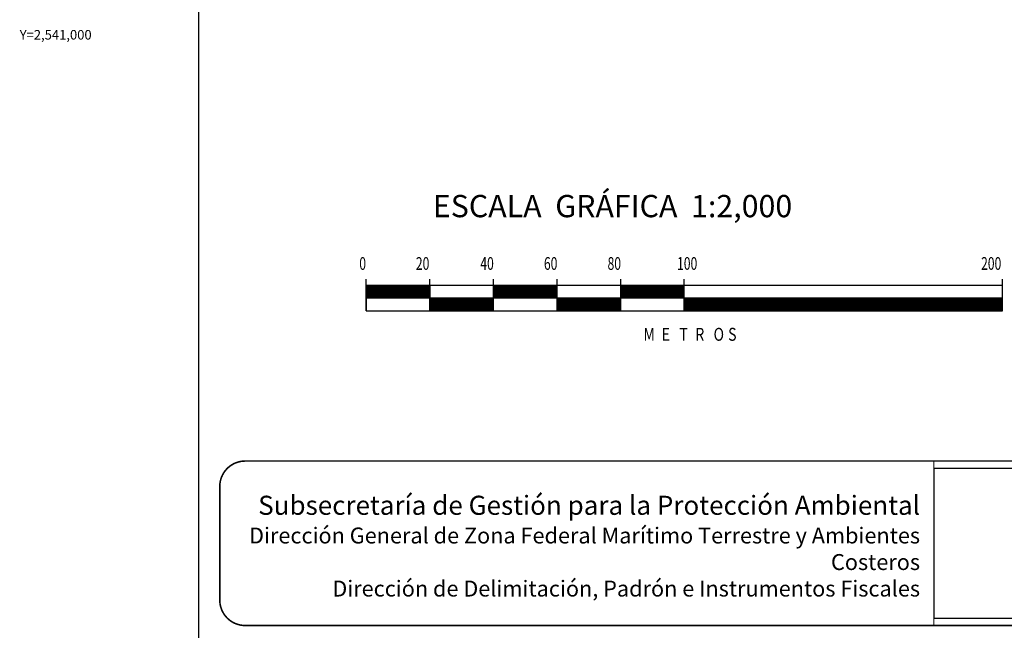
# Model space of a CAD drawing. Units: millimetres. Extents: x 381450 to 383850, y 2540557 to 2542357.
# Drawn here: x 383383 to 383693, y 2540813 to 2541005 of the extents above; entities that cross this region are included whole.
import ezdxf
from ezdxf.enums import TextEntityAlignment as Align

# ---------------------------------------------------------------- set-up
doc = ezdxf.new("R2010")
doc.units = ezdxf.units.MM
doc.linetypes.add('CENTRO1', pattern=[0.44, 0.2, -0.08, 0.08, -0.08])
doc.layers.add('CVL_RET_TX', color=2, linetype='Continuous')
doc.layers.add('Lomo', color=7, linetype='Continuous')
doc.styles.add('MONOTXT4', font='MONOTXT4.shx')
doc.styles.add('ROMAND', font='romand', dxfattribs={"height": 80})
doc.styles.add('ROMANS', font='ROMANS', dxfattribs={"height": 0.2})
picture_1 = doc.add_image_def('image1.jpg', size_in_pixel=(210, 140))

msp = doc.modelspace()

# ---------------------------------------------------------------- linework, layer by layer
at = {"layer": 'Lomo', "color": 7}
for p, q in [((383439.39, 2540651.56, 1.16), (383439.39, 2542249.19, 1.16)), ((383492.07, 2540913.24, 1.16), (383492.07, 2540923.24, 1.16)), ((383512.07, 2540913.24, 1.16), (383512.07, 2540923.24, 1.16)), ((383532.07, 2540913.24, 1.16), (383532.07, 2540923.24, 1.16)), ((383552.07, 2540913.24, 1.16), (383552.07, 2540923.24, 1.16)), ((383572.07, 2540913.24, 1.16), (383572.07, 2540923.24, 1.16)), ((383592.07, 2540913.24, 1.16), (383592.07, 2540923.24, 1.16)), ((383692.07, 2540913.24, 1.16), (383692.07, 2540923.24, 1.16)), ((383692.07, 2540921.24, 1.16), (383492.07, 2540921.24, 1.16)), ((383492.07, 2540917.5, 1.16), (383495.81, 2540921.24, 1.16)), ((383492.07, 2540921.24, 1.16), (383492.07, 2540913.24, 1.16)), ((383492.07, 2540921.04, 1.16), (383492.27, 2540921.24, 1.16)), ((383492.07, 2540920.68, 1.16), (383492.63, 2540921.24, 1.16)), ((383492.07, 2540920.33, 1.16), (383492.98, 2540921.24, 1.16)), ((383492.07, 2540919.98, 1.16), (383493.33, 2540921.24, 1.16)), ((383492.07, 2540919.62, 1.16), (383493.69, 2540921.24, 1.16)), ((383492.07, 2540917.86, 1.16), (383495.46, 2540921.24, 1.16)), ((383492.07, 2540919.27, 1.16), (383494.04, 2540921.24, 1.16)), ((383492.07, 2540918.92, 1.16), (383494.39, 2540921.24, 1.16)), ((383492.07, 2540918.56, 1.16), (383494.75, 2540921.24, 1.16)), ((383492.07, 2540918.21, 1.16), (383495.1, 2540921.24, 1.16)), ((383492.16, 2540917.24, 1.16), (383496.16, 2540921.24, 1.16)), ((383492.52, 2540917.24, 1.16), (383496.52, 2540921.24, 1.16)), ((383492.87, 2540917.24, 1.16), (383496.87, 2540921.24, 1.16)), ((383493.22, 2540917.24, 1.16), (383497.22, 2540921.24, 1.16)), ((383493.58, 2540917.24, 1.16), (383497.58, 2540921.24, 1.16)), ((383493.93, 2540917.24, 1.16), (383497.93, 2540921.24, 1.16)), ((383494.28, 2540917.24, 1.16), (383498.28, 2540921.24, 1.16)), ((383494.64, 2540917.24, 1.16), (383498.64, 2540921.24, 1.16)), ((383494.99, 2540917.24, 1.16), (383498.99, 2540921.24, 1.16)), ((383495.34, 2540917.24, 1.16), (383499.34, 2540921.24, 1.16)), ((383495.7, 2540917.24, 1.16), (383499.7, 2540921.24, 1.16)), ((383496.05, 2540917.24, 1.16), (383500.05, 2540921.24, 1.16)), ((383496.4, 2540917.24, 1.16), (383500.4, 2540921.24, 1.16)), ((383496.76, 2540917.24, 1.16), (383500.76, 2540921.24, 1.16)), ((383497.11, 2540917.24, 1.16), (383501.11, 2540921.24, 1.16)), ((383497.47, 2540917.24, 1.16), (383501.47, 2540921.24, 1.16)), ((383497.82, 2540917.24, 1.16), (383501.82, 2540921.24, 1.16)), ((383498.17, 2540917.24, 1.16), (383502.17, 2540921.24, 1.16)), ((383498.53, 2540917.24, 1.16), (383502.53, 2540921.24, 1.16)), ((383498.88, 2540917.24, 1.16), (383502.88, 2540921.24, 1.16)), ((383499.23, 2540917.24, 1.16), (383503.23, 2540921.24, 1.16)), ((383499.59, 2540917.24, 1.16), (383503.59, 2540921.24, 1.16)), ((383499.94, 2540917.24, 1.16), (383503.94, 2540921.24, 1.16)), ((383500.29, 2540917.24, 1.16), (383504.29, 2540921.24, 1.16)), ((383500.65, 2540917.24, 1.16), (383504.65, 2540921.24, 1.16)), ((383501, 2540917.24, 1.16), (383505, 2540921.24, 1.16)), ((383501.35, 2540917.24, 1.16), (383505.35, 2540921.24, 1.16)), ((383501.71, 2540917.24, 1.16), (383505.71, 2540921.24, 1.16)), ((383502.06, 2540917.24, 1.16), (383506.06, 2540921.24, 1.16)), ((383502.42, 2540917.24, 1.16), (383506.42, 2540921.24, 1.16)), ((383502.77, 2540917.24, 1.16), (383506.77, 2540921.24, 1.16)), ((383503.12, 2540917.24, 1.16), (383507.12, 2540921.24, 1.16)), ((383503.48, 2540917.24, 1.16), (383507.48, 2540921.24, 1.16)), ((383503.83, 2540917.24, 1.16), (383507.83, 2540921.24, 1.16)), ((383504.18, 2540917.24, 1.16), (383508.18, 2540921.24, 1.16)), ((383504.54, 2540917.24, 1.16), (383508.54, 2540921.24, 1.16)), ((383504.89, 2540917.24, 1.16), (383508.89, 2540921.24, 1.16)), ((383505.24, 2540917.24, 1.16), (383509.24, 2540921.24, 1.16)), ((383505.6, 2540917.24, 1.16), (383509.6, 2540921.24, 1.16)), ((383505.95, 2540917.24, 1.16), (383509.95, 2540921.24, 1.16)), ((383506.3, 2540917.24, 1.16), (383510.3, 2540921.24, 1.16)), ((383506.66, 2540917.24, 1.16), (383510.66, 2540921.24, 1.16)), ((383507.01, 2540917.24, 1.16), (383511.01, 2540921.24, 1.16)), ((383507.37, 2540917.24, 1.16), (383511.37, 2540921.24, 1.16)), ((383507.72, 2540917.24, 1.16), (383511.72, 2540921.24, 1.16)), ((383508.07, 2540917.24, 1.16), (383512.07, 2540921.24, 1.16)), ((383508.43, 2540917.24, 1.16), (383512.07, 2540920.89, 1.16)), ((383508.78, 2540917.24, 1.16), (383512.07, 2540920.53, 1.16)), ((383509.13, 2540917.24, 1.16), (383512.07, 2540920.18, 1.16)), ((383512.07, 2540921.24, 1.16), (383512.07, 2540913.24, 1.16)), ((383532.07, 2540921.09, 1.16), (383532.22, 2540921.24, 1.16)), ((383532.07, 2540920.73, 1.16), (383532.58, 2540921.24, 1.16)), ((383532.07, 2540920.38, 1.16), (383532.93, 2540921.24, 1.16)), ((383532.07, 2540920.03, 1.16), (383533.29, 2540921.24, 1.16)), ((383532.07, 2540919.67, 1.16), (383533.64, 2540921.24, 1.16)), ((383532.07, 2540919.32, 1.16), (383533.99, 2540921.24, 1.16)), ((383532.07, 2540918.96, 1.16), (383534.35, 2540921.24, 1.16)), ((383532.07, 2540918.61, 1.16), (383534.7, 2540921.24, 1.16)), ((383532.07, 2540918.26, 1.16), (383535.05, 2540921.24, 1.16)), ((383532.07, 2540917.9, 1.16), (383535.41, 2540921.24, 1.16)), ((383532.07, 2540917.55, 1.16), (383535.76, 2540921.24, 1.16)), ((383532.11, 2540917.24, 1.16), (383536.11, 2540921.24, 1.16)), ((383532.47, 2540917.24, 1.16), (383536.47, 2540921.24, 1.16)), ((383532.82, 2540917.24, 1.16), (383536.82, 2540921.24, 1.16)), ((383533.17, 2540917.24, 1.16), (383537.17, 2540921.24, 1.16)), ((383533.53, 2540917.24, 1.16), (383537.53, 2540921.24, 1.16)), ((383533.88, 2540917.24, 1.16), (383537.88, 2540921.24, 1.16)), ((383534.24, 2540917.24, 1.16), (383538.24, 2540921.24, 1.16)), ((383534.59, 2540917.24, 1.16), (383538.59, 2540921.24, 1.16)), ((383534.94, 2540917.24, 1.16), (383538.94, 2540921.24, 1.16)), ((383535.3, 2540917.24, 1.16), (383539.3, 2540921.24, 1.16)), ((383535.65, 2540917.24, 1.16), (383539.65, 2540921.24, 1.16)), ((383536, 2540917.24, 1.16), (383540, 2540921.24, 1.16)), ((383536.36, 2540917.24, 1.16), (383540.36, 2540921.24, 1.16)), ((383536.71, 2540917.24, 1.16), (383540.71, 2540921.24, 1.16)), ((383537.06, 2540917.24, 1.16), (383541.06, 2540921.24, 1.16)), ((383537.42, 2540917.24, 1.16), (383541.42, 2540921.24, 1.16)), ((383537.77, 2540917.24, 1.16), (383541.77, 2540921.24, 1.16)), ((383538.12, 2540917.24, 1.16), (383542.12, 2540921.24, 1.16)), ((383538.48, 2540917.24, 1.16), (383542.48, 2540921.24, 1.16)), ((383538.83, 2540917.24, 1.16), (383542.83, 2540921.24, 1.16)), ((383539.18, 2540917.24, 1.16), (383543.18, 2540921.24, 1.16)), ((383539.54, 2540917.24, 1.16), (383543.54, 2540921.24, 1.16)), ((383539.89, 2540917.24, 1.16), (383543.89, 2540921.24, 1.16)), ((383540.25, 2540917.24, 1.16), (383544.25, 2540921.24, 1.16)), ((383540.6, 2540917.24, 1.16), (383544.6, 2540921.24, 1.16)), ((383540.95, 2540917.24, 1.16), (383544.95, 2540921.24, 1.16)), ((383541.31, 2540917.24, 1.16), (383545.31, 2540921.24, 1.16)), ((383541.66, 2540917.24, 1.16), (383545.66, 2540921.24, 1.16)), ((383542.01, 2540917.24, 1.16), (383546.01, 2540921.24, 1.16)), ((383542.37, 2540917.24, 1.16), (383546.37, 2540921.24, 1.16)), ((383542.72, 2540917.24, 1.16), (383546.72, 2540921.24, 1.16)), ((383543.07, 2540917.24, 1.16), (383547.07, 2540921.24, 1.16)), ((383543.43, 2540917.24, 1.16), (383547.43, 2540921.24, 1.16)), ((383543.78, 2540917.24, 1.16), (383547.78, 2540921.24, 1.16)), ((383544.13, 2540917.24, 1.16), (383548.13, 2540921.24, 1.16)), ((383544.49, 2540917.24, 1.16), (383548.49, 2540921.24, 1.16)), ((383544.84, 2540917.24, 1.16), (383548.84, 2540921.24, 1.16)), ((383545.2, 2540917.24, 1.16), (383549.2, 2540921.24, 1.16)), ((383545.55, 2540917.24, 1.16), (383549.55, 2540921.24, 1.16)), ((383545.9, 2540917.24, 1.16), (383549.9, 2540921.24, 1.16)), ((383546.26, 2540917.24, 1.16), (383550.26, 2540921.24, 1.16)), ((383546.61, 2540917.24, 1.16), (383550.61, 2540921.24, 1.16)), ((383546.96, 2540917.24, 1.16), (383550.96, 2540921.24, 1.16)), ((383547.32, 2540917.24, 1.16), (383551.32, 2540921.24, 1.16)), ((383547.67, 2540917.24, 1.16), (383551.67, 2540921.24, 1.16)), ((383548.02, 2540917.24, 1.16), (383552.02, 2540921.24, 1.16)), ((383548.38, 2540917.24, 1.16), (383552.07, 2540920.93, 1.16)), ((383548.73, 2540917.24, 1.16), (383552.07, 2540920.58, 1.16)), ((383549.08, 2540917.24, 1.16), (383552.07, 2540920.23, 1.16)), ((383572.07, 2540921.13, 1.16), (383572.18, 2540921.24, 1.16)), ((383572.07, 2540920.78, 1.16), (383572.53, 2540921.24, 1.16)), ((383572.07, 2540920.43, 1.16), (383572.88, 2540921.24, 1.16)), ((383572.07, 2540920.07, 1.16), (383573.24, 2540921.24, 1.16)), ((383572.07, 2540919.72, 1.16), (383573.59, 2540921.24, 1.16)), ((383572.07, 2540919.37, 1.16), (383573.94, 2540921.24, 1.16)), ((383572.07, 2540919.01, 1.16), (383574.3, 2540921.24, 1.16)), ((383572.07, 2540918.66, 1.16), (383574.65, 2540921.24, 1.16)), ((383572.07, 2540918.31, 1.16), (383575, 2540921.24, 1.16)), ((383572.07, 2540917.95, 1.16), (383575.36, 2540921.24, 1.16)), ((383572.07, 2540917.6, 1.16), (383575.71, 2540921.24, 1.16)), ((383572.07, 2540917.25, 1.16), (383576.07, 2540921.24, 1.16)), ((383572.42, 2540917.24, 1.16), (383576.42, 2540921.24, 1.16)), ((383572.77, 2540917.24, 1.16), (383576.77, 2540921.24, 1.16)), ((383573.13, 2540917.24, 1.16), (383577.13, 2540921.24, 1.16)), ((383573.48, 2540917.24, 1.16), (383577.48, 2540921.24, 1.16)), ((383573.83, 2540917.24, 1.16), (383577.83, 2540921.24, 1.16)), ((383574.19, 2540917.24, 1.16), (383578.19, 2540921.24, 1.16)), ((383574.54, 2540917.24, 1.16), (383578.54, 2540921.24, 1.16)), ((383574.89, 2540917.24, 1.16), (383578.89, 2540921.24, 1.16)), ((383575.25, 2540917.24, 1.16), (383579.25, 2540921.24, 1.16)), ((383575.6, 2540917.24, 1.16), (383579.6, 2540921.24, 1.16)), ((383575.95, 2540917.24, 1.16), (383579.95, 2540921.24, 1.16)), ((383576.31, 2540917.24, 1.16), (383580.31, 2540921.24, 1.16)), ((383576.66, 2540917.24, 1.16), (383580.66, 2540921.24, 1.16)), ((383577.02, 2540917.24, 1.16), (383581.02, 2540921.24, 1.16)), ((383577.37, 2540917.24, 1.16), (383581.37, 2540921.24, 1.16)), ((383577.72, 2540917.24, 1.16), (383581.72, 2540921.24, 1.16)), ((383578.08, 2540917.24, 1.16), (383582.08, 2540921.24, 1.16)), ((383578.43, 2540917.24, 1.16), (383582.43, 2540921.24, 1.16)), ((383578.78, 2540917.24, 1.16), (383582.78, 2540921.24, 1.16)), ((383579.14, 2540917.24, 1.16), (383583.14, 2540921.24, 1.16)), ((383579.49, 2540917.24, 1.16), (383583.49, 2540921.24, 1.16)), ((383579.84, 2540917.24, 1.16), (383583.84, 2540921.24, 1.16)), ((383580.2, 2540917.24, 1.16), (383584.2, 2540921.24, 1.16)), ((383580.55, 2540917.24, 1.16), (383584.55, 2540921.24, 1.16)), ((383580.9, 2540917.24, 1.16), (383584.9, 2540921.24, 1.16)), ((383581.26, 2540917.24, 1.16), (383585.26, 2540921.24, 1.16)), ((383581.61, 2540917.24, 1.16), (383585.61, 2540921.24, 1.16)), ((383581.96, 2540917.24, 1.16), (383585.96, 2540921.24, 1.16)), ((383582.32, 2540917.24, 1.16), (383586.32, 2540921.24, 1.16)), ((383582.67, 2540917.24, 1.16), (383586.67, 2540921.24, 1.16)), ((383583.03, 2540917.24, 1.16), (383587.03, 2540921.24, 1.16)), ((383583.38, 2540917.24, 1.16), (383587.38, 2540921.24, 1.16)), ((383583.73, 2540917.24, 1.16), (383587.73, 2540921.24, 1.16)), ((383584.09, 2540917.24, 1.16), (383588.09, 2540921.24, 1.16)), ((383584.44, 2540917.24, 1.16), (383588.44, 2540921.24, 1.16)), ((383584.79, 2540917.24, 1.16), (383588.79, 2540921.24, 1.16)), ((383585.15, 2540917.24, 1.16), (383589.15, 2540921.24, 1.16)), ((383585.5, 2540917.24, 1.16), (383589.5, 2540921.24, 1.16)), ((383585.85, 2540917.24, 1.16), (383589.85, 2540921.24, 1.16)), ((383586.21, 2540917.24, 1.16), (383590.21, 2540921.24, 1.16)), ((383586.56, 2540917.24, 1.16), (383590.56, 2540921.24, 1.16)), ((383586.91, 2540917.24, 1.16), (383590.91, 2540921.24, 1.16)), ((383587.27, 2540917.24, 1.16), (383591.27, 2540921.24, 1.16)), ((383587.62, 2540917.24, 1.16), (383591.62, 2540921.24, 1.16)), ((383587.98, 2540917.24, 1.16), (383591.98, 2540921.24, 1.16)), ((383588.33, 2540917.24, 1.16), (383592.07, 2540920.98, 1.16)), ((383588.68, 2540917.24, 1.16), (383592.07, 2540920.63, 1.16)), ((383589.04, 2540917.24, 1.16), (383592.07, 2540920.28, 1.16)), ((383692.07, 2540913.24, 1.16), (383692.07, 2540921.24, 1.16)), ((383692.07, 2540917.24, 1.16), (383492.07, 2540917.24, 1.16)), ((383509.49, 2540917.24, 1.16), (383512.07, 2540919.82, 1.16)), ((383509.84, 2540917.24, 1.16), (383512.07, 2540919.47, 1.16)), ((383510.19, 2540917.24, 1.16), (383512.07, 2540919.12, 1.16)), ((383510.55, 2540917.24, 1.16), (383512.07, 2540918.76, 1.16)), ((383510.9, 2540917.24, 1.16), (383512.07, 2540918.41, 1.16)), ((383511.25, 2540917.24, 1.16), (383512.07, 2540918.06, 1.16)), ((383511.61, 2540917.24, 1.16), (383512.07, 2540917.7, 1.16)), ((383511.96, 2540917.24, 1.16), (383512.07, 2540917.35, 1.16)), ((383512.07, 2540916.64, 1.16), (383512.67, 2540917.24, 1.16)), ((383512.07, 2540916.29, 1.16), (383513.02, 2540917.24, 1.16)), ((383512.07, 2540915.94, 1.16), (383513.38, 2540917.24, 1.16)), ((383512.07, 2540915.58, 1.16), (383513.73, 2540917.24, 1.16)), ((383512.07, 2540915.23, 1.16), (383514.08, 2540917.24, 1.16)), ((383512.07, 2540914.87, 1.16), (383514.44, 2540917.24, 1.16)), ((383512.07, 2540914.52, 1.16), (383514.79, 2540917.24, 1.16)), ((383512.07, 2540914.17, 1.16), (383515.14, 2540917.24, 1.16)), ((383512.07, 2540913.81, 1.16), (383515.5, 2540917.24, 1.16)), ((383512.07, 2540913.46, 1.16), (383515.85, 2540917.24, 1.16)), ((383512.07, 2540917, 1.16), (383512.31, 2540917.24, 1.16)), ((383512.2, 2540913.24, 1.16), (383516.2, 2540917.24, 1.16)), ((383512.56, 2540913.24, 1.16), (383516.56, 2540917.24, 1.16)), ((383512.91, 2540913.24, 1.16), (383516.91, 2540917.24, 1.16)), ((383513.26, 2540913.24, 1.16), (383517.26, 2540917.24, 1.16)), ((383513.62, 2540913.24, 1.16), (383517.62, 2540917.24, 1.16)), ((383513.97, 2540913.24, 1.16), (383517.97, 2540917.24, 1.16)), ((383514.33, 2540913.24, 1.16), (383518.33, 2540917.24, 1.16)), ((383514.68, 2540913.24, 1.16), (383518.68, 2540917.24, 1.16)), ((383515.03, 2540913.24, 1.16), (383519.03, 2540917.24, 1.16)), ((383515.39, 2540913.24, 1.16), (383519.39, 2540917.24, 1.16)), ((383515.74, 2540913.24, 1.16), (383519.74, 2540917.24, 1.16)), ((383516.09, 2540913.24, 1.16), (383520.09, 2540917.24, 1.16)), ((383516.45, 2540913.24, 1.16), (383520.45, 2540917.24, 1.16)), ((383516.8, 2540913.24, 1.16), (383520.8, 2540917.24, 1.16)), ((383517.15, 2540913.24, 1.16), (383521.15, 2540917.24, 1.16)), ((383517.51, 2540913.24, 1.16), (383521.51, 2540917.24, 1.16)), ((383517.86, 2540913.24, 1.16), (383521.86, 2540917.24, 1.16)), ((383518.21, 2540913.24, 1.16), (383522.21, 2540917.24, 1.16)), ((383518.57, 2540913.24, 1.16), (383522.57, 2540917.24, 1.16)), ((383518.92, 2540913.24, 1.16), (383522.92, 2540917.24, 1.16)), ((383519.28, 2540913.24, 1.16), (383523.28, 2540917.24, 1.16)), ((383519.63, 2540913.24, 1.16), (383523.63, 2540917.24, 1.16)), ((383519.98, 2540913.24, 1.16), (383523.98, 2540917.24, 1.16)), ((383520.34, 2540913.24, 1.16), (383524.34, 2540917.24, 1.16)), ((383520.69, 2540913.24, 1.16), (383524.69, 2540917.24, 1.16)), ((383521.04, 2540913.24, 1.16), (383525.04, 2540917.24, 1.16)), ((383521.4, 2540913.24, 1.16), (383525.4, 2540917.24, 1.16)), ((383521.75, 2540913.24, 1.16), (383525.75, 2540917.24, 1.16)), ((383522.1, 2540913.24, 1.16), (383526.1, 2540917.24, 1.16)), ((383522.46, 2540913.24, 1.16), (383526.46, 2540917.24, 1.16)), ((383522.81, 2540913.24, 1.16), (383526.81, 2540917.24, 1.16)), ((383523.16, 2540913.24, 1.16), (383527.16, 2540917.24, 1.16)), ((383523.52, 2540913.24, 1.16), (383527.52, 2540917.24, 1.16)), ((383523.87, 2540913.24, 1.16), (383527.87, 2540917.24, 1.16)), ((383524.22, 2540913.24, 1.16), (383528.22, 2540917.24, 1.16)), ((383524.58, 2540913.24, 1.16), (383528.58, 2540917.24, 1.16)), ((383524.93, 2540913.24, 1.16), (383528.93, 2540917.24, 1.16)), ((383525.29, 2540913.24, 1.16), (383529.29, 2540917.24, 1.16)), ((383525.64, 2540913.24, 1.16), (383529.64, 2540917.24, 1.16)), ((383525.99, 2540913.24, 1.16), (383529.99, 2540917.24, 1.16)), ((383526.35, 2540913.24, 1.16), (383530.35, 2540917.24, 1.16)), ((383526.7, 2540913.24, 1.16), (383530.7, 2540917.24, 1.16)), ((383527.05, 2540913.24, 1.16), (383531.05, 2540917.24, 1.16)), ((383527.41, 2540913.24, 1.16), (383531.41, 2540917.24, 1.16)), ((383527.76, 2540913.24, 1.16), (383531.76, 2540917.24, 1.16)), ((383528.11, 2540913.24, 1.16), (383532.07, 2540917.2, 1.16)), ((383549.44, 2540917.24, 1.16), (383552.07, 2540919.87, 1.16)), ((383549.79, 2540917.24, 1.16), (383552.07, 2540919.52, 1.16)), ((383550.15, 2540917.24, 1.16), (383552.07, 2540919.17, 1.16)), ((383550.5, 2540917.24, 1.16), (383552.07, 2540918.81, 1.16)), ((383550.85, 2540917.24, 1.16), (383552.07, 2540918.46, 1.16)), ((383551.21, 2540917.24, 1.16), (383552.07, 2540918.11, 1.16)), ((383551.56, 2540917.24, 1.16), (383552.07, 2540917.75, 1.16)), ((383551.91, 2540917.24, 1.16), (383552.07, 2540917.4, 1.16)), ((383552.07, 2540917.04, 1.16), (383552.27, 2540917.24, 1.16)), ((383552.07, 2540916.69, 1.16), (383552.62, 2540917.24, 1.16)), ((383552.07, 2540916.34, 1.16), (383552.97, 2540917.24, 1.16)), ((383552.07, 2540915.98, 1.16), (383553.33, 2540917.24, 1.16)), ((383552.07, 2540915.63, 1.16), (383553.68, 2540917.24, 1.16)), ((383552.07, 2540915.28, 1.16), (383554.03, 2540917.24, 1.16)), ((383552.07, 2540914.92, 1.16), (383554.39, 2540917.24, 1.16)), ((383552.07, 2540914.57, 1.16), (383554.74, 2540917.24, 1.16)), ((383552.07, 2540914.22, 1.16), (383555.09, 2540917.24, 1.16)), ((383552.07, 2540913.86, 1.16), (383555.45, 2540917.24, 1.16)), ((383552.07, 2540913.51, 1.16), (383555.8, 2540917.24, 1.16)), ((383552.16, 2540913.24, 1.16), (383556.16, 2540917.24, 1.16)), ((383552.51, 2540913.24, 1.16), (383556.51, 2540917.24, 1.16)), ((383552.86, 2540913.24, 1.16), (383556.86, 2540917.24, 1.16)), ((383553.22, 2540913.24, 1.16), (383557.22, 2540917.24, 1.16)), ((383553.57, 2540913.24, 1.16), (383557.57, 2540917.24, 1.16)), ((383553.92, 2540913.24, 1.16), (383557.92, 2540917.24, 1.16)), ((383554.28, 2540913.24, 1.16), (383558.28, 2540917.24, 1.16)), ((383554.63, 2540913.24, 1.16), (383558.63, 2540917.24, 1.16)), ((383554.98, 2540913.24, 1.16), (383558.98, 2540917.24, 1.16)), ((383555.34, 2540913.24, 1.16), (383559.34, 2540917.24, 1.16)), ((383555.69, 2540913.24, 1.16), (383559.69, 2540917.24, 1.16)), ((383556.04, 2540913.24, 1.16), (383560.04, 2540917.24, 1.16)), ((383556.4, 2540913.24, 1.16), (383560.4, 2540917.24, 1.16)), ((383556.75, 2540913.24, 1.16), (383560.75, 2540917.24, 1.16)), ((383557.11, 2540913.24, 1.16), (383561.11, 2540917.24, 1.16)), ((383557.46, 2540913.24, 1.16), (383561.46, 2540917.24, 1.16)), ((383557.81, 2540913.24, 1.16), (383561.81, 2540917.24, 1.16)), ((383558.17, 2540913.24, 1.16), (383562.17, 2540917.24, 1.16)), ((383558.52, 2540913.24, 1.16), (383562.52, 2540917.24, 1.16)), ((383558.87, 2540913.24, 1.16), (383562.87, 2540917.24, 1.16)), ((383559.23, 2540913.24, 1.16), (383563.23, 2540917.24, 1.16)), ((383559.58, 2540913.24, 1.16), (383563.58, 2540917.24, 1.16)), ((383559.93, 2540913.24, 1.16), (383563.93, 2540917.24, 1.16)), ((383560.29, 2540913.24, 1.16), (383564.29, 2540917.24, 1.16)), ((383560.64, 2540913.24, 1.16), (383564.64, 2540917.24, 1.16)), ((383560.99, 2540913.24, 1.16), (383564.99, 2540917.24, 1.16)), ((383561.35, 2540913.24, 1.16), (383565.35, 2540917.24, 1.16)), ((383561.7, 2540913.24, 1.16), (383565.7, 2540917.24, 1.16)), ((383562.05, 2540913.24, 1.16), (383566.05, 2540917.24, 1.16)), ((383562.41, 2540913.24, 1.16), (383566.41, 2540917.24, 1.16)), ((383562.76, 2540913.24, 1.16), (383566.76, 2540917.24, 1.16)), ((383563.12, 2540913.24, 1.16), (383567.12, 2540917.24, 1.16)), ((383563.47, 2540913.24, 1.16), (383567.47, 2540917.24, 1.16)), ((383563.82, 2540913.24, 1.16), (383567.82, 2540917.24, 1.16)), ((383564.18, 2540913.24, 1.16), (383568.18, 2540917.24, 1.16)), ((383564.53, 2540913.24, 1.16), (383568.53, 2540917.24, 1.16)), ((383564.88, 2540913.24, 1.16), (383568.88, 2540917.24, 1.16)), ((383565.24, 2540913.24, 1.16), (383569.24, 2540917.24, 1.16)), ((383565.59, 2540913.24, 1.16), (383569.59, 2540917.24, 1.16)), ((383565.94, 2540913.24, 1.16), (383569.94, 2540917.24, 1.16)), ((383566.3, 2540913.24, 1.16), (383570.3, 2540917.24, 1.16)), ((383566.65, 2540913.24, 1.16), (383570.65, 2540917.24, 1.16)), ((383567, 2540913.24, 1.16), (383571, 2540917.24, 1.16)), ((383567.36, 2540913.24, 1.16), (383571.36, 2540917.24, 1.16)), ((383567.71, 2540913.24, 1.16), (383571.71, 2540917.24, 1.16)), ((383568.07, 2540913.24, 1.16), (383572.07, 2540917.24, 1.16)), ((383589.39, 2540917.24, 1.16), (383592.07, 2540919.92, 1.16)), ((383589.74, 2540917.24, 1.16), (383592.07, 2540919.57, 1.16)), ((383590.1, 2540917.24, 1.16), (383592.07, 2540919.21, 1.16)), ((383590.45, 2540917.24, 1.16), (383592.07, 2540918.86, 1.16)), ((383590.8, 2540917.24, 1.16), (383592.07, 2540918.51, 1.16)), ((383591.16, 2540917.24, 1.16), (383592.07, 2540918.15, 1.16)), ((383591.51, 2540917.24, 1.16), (383592.07, 2540917.8, 1.16)), ((383591.86, 2540917.24, 1.16), (383592.07, 2540917.45, 1.16)), ((383592.07, 2540917.09, 1.16), (383592.22, 2540917.24, 1.16)), ((383592.07, 2540916.74, 1.16), (383592.57, 2540917.24, 1.16)), ((383592.07, 2540916.39, 1.16), (383592.93, 2540917.24, 1.16)), ((383592.07, 2540916.03, 1.16), (383593.28, 2540917.24, 1.16)), ((383592.07, 2540915.68, 1.16), (383593.63, 2540917.24, 1.16)), ((383592.07, 2540915.33, 1.16), (383593.99, 2540917.24, 1.16)), ((383592.07, 2540914.97, 1.16), (383594.34, 2540917.24, 1.16)), ((383592.07, 2540914.62, 1.16), (383594.69, 2540917.24, 1.16)), ((383592.07, 2540914.26, 1.16), (383595.05, 2540917.24, 1.16)), ((383592.07, 2540913.91, 1.16), (383595.4, 2540917.24, 1.16)), ((383592.07, 2540913.56, 1.16), (383595.75, 2540917.24, 1.16)), ((383592.11, 2540913.24, 1.16), (383596.11, 2540917.24, 1.16)), ((383592.46, 2540913.24, 1.16), (383596.46, 2540917.24, 1.16)), ((383592.81, 2540913.24, 1.16), (383596.81, 2540917.24, 1.16)), ((383593.17, 2540913.24, 1.16), (383597.17, 2540917.24, 1.16)), ((383593.52, 2540913.24, 1.16), (383597.52, 2540917.24, 1.16)), ((383593.87, 2540913.24, 1.16), (383597.87, 2540917.24, 1.16)), ((383594.23, 2540913.24, 1.16), (383598.23, 2540917.24, 1.16)), ((383594.58, 2540913.24, 1.16), (383598.58, 2540917.24, 1.16)), ((383594.94, 2540913.24, 1.16), (383598.94, 2540917.24, 1.16)), ((383595.29, 2540913.24, 1.16), (383599.29, 2540917.24, 1.16)), ((383595.64, 2540913.24, 1.16), (383599.64, 2540917.24, 1.16)), ((383596, 2540913.24, 1.16), (383600, 2540917.24, 1.16)), ((383596.35, 2540913.24, 1.16), (383600.35, 2540917.24, 1.16)), ((383596.7, 2540913.24, 1.16), (383600.7, 2540917.24, 1.16)), ((383597.06, 2540913.24, 1.16), (383601.06, 2540917.24, 1.16)), ((383597.41, 2540913.24, 1.16), (383601.41, 2540917.24, 1.16)), ((383597.76, 2540913.24, 1.16), (383601.76, 2540917.24, 1.16)), ((383598.12, 2540913.24, 1.16), (383602.12, 2540917.24, 1.16)), ((383598.47, 2540913.24, 1.16), (383602.47, 2540917.24, 1.16)), ((383598.82, 2540913.24, 1.16), (383602.82, 2540917.24, 1.16)), ((383599.18, 2540913.24, 1.16), (383603.18, 2540917.24, 1.16)), ((383599.53, 2540913.24, 1.16), (383603.53, 2540917.24, 1.16)), ((383599.89, 2540913.24, 1.16), (383603.89, 2540917.24, 1.16)), ((383600.24, 2540913.24, 1.16), (383604.24, 2540917.24, 1.16)), ((383600.59, 2540913.24, 1.16), (383604.59, 2540917.24, 1.16)), ((383600.95, 2540913.24, 1.16), (383604.95, 2540917.24, 1.16)), ((383601.3, 2540913.24, 1.16), (383605.3, 2540917.24, 1.16)), ((383601.65, 2540913.24, 1.16), (383605.65, 2540917.24, 1.16)), ((383602.01, 2540913.24, 1.16), (383606.01, 2540917.24, 1.16)), ((383602.36, 2540913.24, 1.16), (383606.36, 2540917.24, 1.16)), ((383602.71, 2540913.24, 1.16), (383606.71, 2540917.24, 1.16)), ((383603.07, 2540913.24, 1.16), (383607.07, 2540917.24, 1.16)), ((383603.42, 2540913.24, 1.16), (383607.42, 2540917.24, 1.16)), ((383603.77, 2540913.24, 1.16), (383607.77, 2540917.24, 1.16)), ((383604.13, 2540913.24, 1.16), (383608.13, 2540917.24, 1.16)), ((383604.48, 2540913.24, 1.16), (383608.48, 2540917.24, 1.16)), ((383604.83, 2540913.24, 1.16), (383608.83, 2540917.24, 1.16)), ((383605.19, 2540913.24, 1.16), (383609.19, 2540917.24, 1.16)), ((383605.54, 2540913.24, 1.16), (383609.54, 2540917.24, 1.16)), ((383605.9, 2540913.24, 1.16), (383609.9, 2540917.24, 1.16)), ((383606.25, 2540913.24, 1.16), (383610.25, 2540917.24, 1.16)), ((383606.6, 2540913.24, 1.16), (383610.6, 2540917.24, 1.16)), ((383606.96, 2540913.24, 1.16), (383610.96, 2540917.24, 1.16)), ((383607.31, 2540913.24, 1.16), (383611.31, 2540917.24, 1.16)), ((383607.66, 2540913.24, 1.16), (383611.66, 2540917.24, 1.16)), ((383608.02, 2540913.24, 1.16), (383612.02, 2540917.24, 1.16)), ((383608.37, 2540913.24, 1.16), (383612.37, 2540917.24, 1.16)), ((383608.72, 2540913.24, 1.16), (383612.72, 2540917.24, 1.16)), ((383609.08, 2540913.24, 1.16), (383613.08, 2540917.24, 1.16)), ((383609.43, 2540913.24, 1.16), (383613.43, 2540917.24, 1.16)), ((383609.78, 2540913.24, 1.16), (383613.78, 2540917.24, 1.16)), ((383610.14, 2540913.24, 1.16), (383614.14, 2540917.24, 1.16)), ((383610.49, 2540913.24, 1.16), (383614.49, 2540917.24, 1.16)), ((383610.85, 2540913.24, 1.16), (383614.85, 2540917.24, 1.16)), ((383611.2, 2540913.24, 1.16), (383615.2, 2540917.24, 1.16)), ((383611.55, 2540913.24, 1.16), (383615.55, 2540917.24, 1.16)), ((383611.91, 2540913.24, 1.16), (383615.91, 2540917.24, 1.16)), ((383612.26, 2540913.24, 1.16), (383616.26, 2540917.24, 1.16)), ((383612.61, 2540913.24, 1.16), (383616.61, 2540917.24, 1.16)), ((383612.97, 2540913.24, 1.16), (383616.97, 2540917.24, 1.16)), ((383613.32, 2540913.24, 1.16), (383617.32, 2540917.24, 1.16)), ((383613.67, 2540913.24, 1.16), (383617.67, 2540917.24, 1.16)), ((383614.03, 2540913.24, 1.16), (383618.03, 2540917.24, 1.16)), ((383614.38, 2540913.24, 1.16), (383618.38, 2540917.24, 1.16)), ((383614.73, 2540913.24, 1.16), (383618.73, 2540917.24, 1.16)), ((383615.09, 2540913.24, 1.16), (383619.09, 2540917.24, 1.16)), ((383615.44, 2540913.24, 1.16), (383619.44, 2540917.24, 1.16)), ((383615.8, 2540913.24, 1.16), (383619.8, 2540917.24, 1.16)), ((383616.15, 2540913.24, 1.16), (383620.15, 2540917.24, 1.16)), ((383616.5, 2540913.24, 1.16), (383620.5, 2540917.24, 1.16)), ((383616.86, 2540913.24, 1.16), (383620.86, 2540917.24, 1.16)), ((383617.21, 2540913.24, 1.16), (383621.21, 2540917.24, 1.16)), ((383617.56, 2540913.24, 1.16), (383621.56, 2540917.24, 1.16)), ((383617.92, 2540913.24, 1.16), (383621.92, 2540917.24, 1.16)), ((383618.27, 2540913.24, 1.16), (383622.27, 2540917.24, 1.16)), ((383618.62, 2540913.24, 1.16), (383622.62, 2540917.24, 1.16)), ((383618.98, 2540913.24, 1.16), (383622.98, 2540917.24, 1.16)), ((383619.33, 2540913.24, 1.16), (383623.33, 2540917.24, 1.16)), ((383619.68, 2540913.24, 1.16), (383623.68, 2540917.24, 1.16)), ((383620.04, 2540913.24, 1.16), (383624.04, 2540917.24, 1.16)), ((383620.39, 2540913.24, 1.16), (383624.39, 2540917.24, 1.16)), ((383620.74, 2540913.24, 1.16), (383624.74, 2540917.24, 1.16)), ((383621.1, 2540913.24, 1.16), (383625.1, 2540917.24, 1.16)), ((383621.45, 2540913.24, 1.16), (383625.45, 2540917.24, 1.16)), ((383621.81, 2540913.24, 1.16), (383625.81, 2540917.24, 1.16)), ((383622.16, 2540913.24, 1.16), (383626.16, 2540917.24, 1.16)), ((383622.51, 2540913.24, 1.16), (383626.51, 2540917.24, 1.16)), ((383622.87, 2540913.24, 1.16), (383626.87, 2540917.24, 1.16)), ((383623.22, 2540913.24, 1.16), (383627.22, 2540917.24, 1.16)), ((383623.57, 2540913.24, 1.16), (383627.57, 2540917.24, 1.16)), ((383623.93, 2540913.24, 1.16), (383627.93, 2540917.24, 1.16)), ((383624.28, 2540913.24, 1.16), (383628.28, 2540917.24, 1.16)), ((383624.63, 2540913.24, 1.16), (383628.63, 2540917.24, 1.16)), ((383624.99, 2540913.24, 1.16), (383628.99, 2540917.24, 1.16)), ((383625.34, 2540913.24, 1.16), (383629.34, 2540917.24, 1.16)), ((383625.69, 2540913.24, 1.16), (383629.69, 2540917.24, 1.16)), ((383626.05, 2540913.24, 1.16), (383630.05, 2540917.24, 1.16)), ((383626.4, 2540913.24, 1.16), (383630.4, 2540917.24, 1.16)), ((383626.76, 2540913.24, 1.16), (383630.76, 2540917.24, 1.16)), ((383627.11, 2540913.24, 1.16), (383631.11, 2540917.24, 1.16)), ((383627.46, 2540913.24, 1.16), (383631.46, 2540917.24, 1.16)), ((383627.82, 2540913.24, 1.16), (383631.82, 2540917.24, 1.16)), ((383628.17, 2540913.24, 1.16), (383632.17, 2540917.24, 1.16)), ((383628.52, 2540913.24, 1.16), (383632.52, 2540917.24, 1.16)), ((383628.88, 2540913.24, 1.16), (383632.88, 2540917.24, 1.16)), ((383629.23, 2540913.24, 1.16), (383633.23, 2540917.24, 1.16)), ((383629.58, 2540913.24, 1.16), (383633.58, 2540917.24, 1.16)), ((383629.94, 2540913.24, 1.16), (383633.94, 2540917.24, 1.16)), ((383630.29, 2540913.24, 1.16), (383634.29, 2540917.24, 1.16)), ((383630.64, 2540913.24, 1.16), (383634.64, 2540917.24, 1.16)), ((383631, 2540913.24, 1.16), (383635, 2540917.24, 1.16)), ((383631.35, 2540913.24, 1.16), (383635.35, 2540917.24, 1.16)), ((383631.7, 2540913.24, 1.16), (383635.7, 2540917.24, 1.16)), ((383632.06, 2540913.24, 1.16), (383636.06, 2540917.24, 1.16)), ((383632.41, 2540913.24, 1.16), (383636.41, 2540917.24, 1.16)), ((383632.77, 2540913.24, 1.16), (383636.77, 2540917.24, 1.16)), ((383633.12, 2540913.24, 1.16), (383637.12, 2540917.24, 1.16)), ((383633.47, 2540913.24, 1.16), (383637.47, 2540917.24, 1.16)), ((383633.83, 2540913.24, 1.16), (383637.83, 2540917.24, 1.16)), ((383634.18, 2540913.24, 1.16), (383638.18, 2540917.24, 1.16)), ((383634.53, 2540913.24, 1.16), (383638.53, 2540917.24, 1.16)), ((383634.89, 2540913.24, 1.16), (383638.89, 2540917.24, 1.16)), ((383635.24, 2540913.24, 1.16), (383639.24, 2540917.24, 1.16)), ((383635.59, 2540913.24, 1.16), (383639.59, 2540917.24, 1.16)), ((383635.95, 2540913.24, 1.16), (383639.95, 2540917.24, 1.16)), ((383636.3, 2540913.24, 1.16), (383640.3, 2540917.24, 1.16)), ((383636.65, 2540913.24, 1.16), (383640.65, 2540917.24, 1.16)), ((383637.01, 2540913.24, 1.16), (383641.01, 2540917.24, 1.16)), ((383637.36, 2540913.24, 1.16), (383641.36, 2540917.24, 1.16)), ((383637.72, 2540913.24, 1.16), (383641.72, 2540917.24, 1.16)), ((383638.07, 2540913.24, 1.16), (383642.07, 2540917.24, 1.16)), ((383638.42, 2540913.24, 1.16), (383642.42, 2540917.24, 1.16)), ((383638.78, 2540913.24, 1.16), (383642.78, 2540917.24, 1.16)), ((383639.13, 2540913.24, 1.16), (383643.13, 2540917.24, 1.16)), ((383639.48, 2540913.24, 1.16), (383643.48, 2540917.24, 1.16)), ((383639.84, 2540913.24, 1.16), (383643.84, 2540917.24, 1.16)), ((383640.19, 2540913.24, 1.16), (383644.19, 2540917.24, 1.16)), ((383640.54, 2540913.24, 1.16), (383644.54, 2540917.24, 1.16)), ((383640.9, 2540913.24, 1.16), (383644.9, 2540917.24, 1.16)), ((383641.25, 2540913.24, 1.16), (383645.25, 2540917.24, 1.16)), ((383641.6, 2540913.24, 1.16), (383645.6, 2540917.24, 1.16)), ((383641.96, 2540913.24, 1.16), (383645.96, 2540917.24, 1.16)), ((383642.31, 2540913.24, 1.16), (383646.31, 2540917.24, 1.16)), ((383642.67, 2540913.24, 1.16), (383646.67, 2540917.24, 1.16)), ((383643.02, 2540913.24, 1.16), (383647.02, 2540917.24, 1.16)), ((383643.37, 2540913.24, 1.16), (383647.37, 2540917.24, 1.16)), ((383643.73, 2540913.24, 1.16), (383647.73, 2540917.24, 1.16)), ((383644.08, 2540913.24, 1.16), (383648.08, 2540917.24, 1.16)), ((383644.43, 2540913.24, 1.16), (383648.43, 2540917.24, 1.16)), ((383644.79, 2540913.24, 1.16), (383648.79, 2540917.24, 1.16)), ((383645.14, 2540913.24, 1.16), (383649.14, 2540917.24, 1.16)), ((383645.49, 2540913.24, 1.16), (383649.49, 2540917.24, 1.16)), ((383645.85, 2540913.24, 1.16), (383649.85, 2540917.24, 1.16)), ((383646.2, 2540913.24, 1.16), (383650.2, 2540917.24, 1.16)), ((383646.55, 2540913.24, 1.16), (383650.55, 2540917.24, 1.16)), ((383646.91, 2540913.24, 1.16), (383650.91, 2540917.24, 1.16)), ((383647.26, 2540913.24, 1.16), (383651.26, 2540917.24, 1.16)), ((383647.61, 2540913.24, 1.16), (383651.61, 2540917.24, 1.16)), ((383647.97, 2540913.24, 1.16), (383651.97, 2540917.24, 1.16)), ((383648.32, 2540913.24, 1.16), (383652.32, 2540917.24, 1.16)), ((383648.68, 2540913.24, 1.16), (383652.68, 2540917.24, 1.16)), ((383649.03, 2540913.24, 1.16), (383653.03, 2540917.24, 1.16)), ((383649.38, 2540913.24, 1.16), (383653.38, 2540917.24, 1.16)), ((383649.74, 2540913.24, 1.16), (383653.74, 2540917.24, 1.16)), ((383650.09, 2540913.24, 1.16), (383654.09, 2540917.24, 1.16)), ((383650.44, 2540913.24, 1.16), (383654.44, 2540917.24, 1.16)), ((383650.8, 2540913.24, 1.16), (383654.8, 2540917.24, 1.16)), ((383651.15, 2540913.24, 1.16), (383655.15, 2540917.24, 1.16)), ((383651.5, 2540913.24, 1.16), (383655.5, 2540917.24, 1.16)), ((383651.86, 2540913.24, 1.16), (383655.86, 2540917.24, 1.16)), ((383652.21, 2540913.24, 1.16), (383656.21, 2540917.24, 1.16)), ((383652.56, 2540913.24, 1.16), (383656.56, 2540917.24, 1.16)), ((383652.92, 2540913.24, 1.16), (383656.92, 2540917.24, 1.16)), ((383653.27, 2540913.24, 1.16), (383657.27, 2540917.24, 1.16)), ((383653.63, 2540913.24, 1.16), (383657.63, 2540917.24, 1.16)), ((383653.98, 2540913.24, 1.16), (383657.98, 2540917.24, 1.16)), ((383654.33, 2540913.24, 1.16), (383658.33, 2540917.24, 1.16)), ((383654.69, 2540913.24, 1.16), (383658.69, 2540917.24, 1.16)), ((383655.04, 2540913.24, 1.16), (383659.04, 2540917.24, 1.16)), ((383655.39, 2540913.24, 1.16), (383659.39, 2540917.24, 1.16)), ((383655.75, 2540913.24, 1.16), (383659.75, 2540917.24, 1.16)), ((383656.1, 2540913.24, 1.16), (383660.1, 2540917.24, 1.16)), ((383656.45, 2540913.24, 1.16), (383660.45, 2540917.24, 1.16)), ((383656.81, 2540913.24, 1.16), (383660.81, 2540917.24, 1.16)), ((383657.16, 2540913.24, 1.16), (383661.16, 2540917.24, 1.16)), ((383657.51, 2540913.24, 1.16), (383661.51, 2540917.24, 1.16)), ((383657.87, 2540913.24, 1.16), (383661.87, 2540917.24, 1.16)), ((383658.22, 2540913.24, 1.16), (383662.22, 2540917.24, 1.16)), ((383658.58, 2540913.24, 1.16), (383662.58, 2540917.24, 1.16)), ((383658.93, 2540913.24, 1.16), (383662.93, 2540917.24, 1.16)), ((383659.28, 2540913.24, 1.16), (383663.28, 2540917.24, 1.16)), ((383659.64, 2540913.24, 1.16), (383663.64, 2540917.24, 1.16)), ((383659.99, 2540913.24, 1.16), (383663.99, 2540917.24, 1.16)), ((383660.34, 2540913.24, 1.16), (383664.34, 2540917.24, 1.16)), ((383660.7, 2540913.24, 1.16), (383664.7, 2540917.24, 1.16)), ((383661.05, 2540913.24, 1.16), (383665.05, 2540917.24, 1.16)), ((383661.4, 2540913.24, 1.16), (383665.4, 2540917.24, 1.16)), ((383661.76, 2540913.24, 1.16), (383665.76, 2540917.24, 1.16)), ((383662.11, 2540913.24, 1.16), (383666.11, 2540917.24, 1.16)), ((383662.46, 2540913.24, 1.16), (383666.46, 2540917.24, 1.16)), ((383662.82, 2540913.24, 1.16), (383666.82, 2540917.24, 1.16)), ((383663.17, 2540913.24, 1.16), (383667.17, 2540917.24, 1.16)), ((383663.52, 2540913.24, 1.16), (383667.52, 2540917.24, 1.16)), ((383663.88, 2540913.24, 1.16), (383667.88, 2540917.24, 1.16)), ((383664.23, 2540913.24, 1.16), (383668.23, 2540917.24, 1.16)), ((383664.59, 2540913.24, 1.16), (383668.59, 2540917.24, 1.16)), ((383664.94, 2540913.24, 1.16), (383668.94, 2540917.24, 1.16)), ((383665.29, 2540913.24, 1.16), (383669.29, 2540917.24, 1.16)), ((383665.65, 2540913.24, 1.16), (383669.65, 2540917.24, 1.16)), ((383666, 2540913.24, 1.16), (383670, 2540917.24, 1.16)), ((383666.35, 2540913.24, 1.16), (383670.35, 2540917.24, 1.16)), ((383666.71, 2540913.24, 1.16), (383670.71, 2540917.24, 1.16)), ((383667.06, 2540913.24, 1.16), (383671.06, 2540917.24, 1.16)), ((383667.41, 2540913.24, 1.16), (383671.41, 2540917.24, 1.16)), ((383667.77, 2540913.24, 1.16), (383671.77, 2540917.24, 1.16)), ((383668.12, 2540913.24, 1.16), (383672.12, 2540917.24, 1.16)), ((383668.47, 2540913.24, 1.16), (383672.47, 2540917.24, 1.16)), ((383668.83, 2540913.24, 1.16), (383672.83, 2540917.24, 1.16)), ((383669.18, 2540913.24, 1.16), (383673.18, 2540917.24, 1.16)), ((383669.54, 2540913.24, 1.16), (383673.54, 2540917.24, 1.16)), ((383669.89, 2540913.24, 1.16), (383673.89, 2540917.24, 1.16)), ((383670.24, 2540913.24, 1.16), (383674.24, 2540917.24, 1.16)), ((383670.6, 2540913.24, 1.16), (383674.6, 2540917.24, 1.16)), ((383670.95, 2540913.24, 1.16), (383674.95, 2540917.24, 1.16)), ((383671.3, 2540913.24, 1.16), (383675.3, 2540917.24, 1.16)), ((383671.66, 2540913.24, 1.16), (383675.66, 2540917.24, 1.16)), ((383672.01, 2540913.24, 1.16), (383676.01, 2540917.24, 1.16)), ((383672.36, 2540913.24, 1.16), (383676.36, 2540917.24, 1.16)), ((383672.72, 2540913.24, 1.16), (383676.72, 2540917.24, 1.16)), ((383673.07, 2540913.24, 1.16), (383677.07, 2540917.24, 1.16)), ((383673.42, 2540913.24, 1.16), (383677.42, 2540917.24, 1.16)), ((383673.78, 2540913.24, 1.16), (383677.78, 2540917.24, 1.16)), ((383674.13, 2540913.24, 1.16), (383678.13, 2540917.24, 1.16)), ((383674.48, 2540913.24, 1.16), (383678.48, 2540917.24, 1.16)), ((383674.84, 2540913.24, 1.16), (383678.84, 2540917.24, 1.16)), ((383675.19, 2540913.24, 1.16), (383679.19, 2540917.24, 1.16)), ((383675.55, 2540913.24, 1.16), (383679.55, 2540917.24, 1.16)), ((383675.9, 2540913.24, 1.16), (383679.9, 2540917.24, 1.16)), ((383676.25, 2540913.24, 1.16), (383680.25, 2540917.24, 1.16)), ((383676.61, 2540913.24, 1.16), (383680.61, 2540917.24, 1.16)), ((383676.96, 2540913.24, 1.16), (383680.96, 2540917.24, 1.16)), ((383677.31, 2540913.24, 1.16), (383681.31, 2540917.24, 1.16)), ((383677.67, 2540913.24, 1.16), (383681.67, 2540917.24, 1.16)), ((383678.02, 2540913.24, 1.16), (383682.02, 2540917.24, 1.16)), ((383678.37, 2540913.24, 1.16), (383682.37, 2540917.24, 1.16)), ((383678.73, 2540913.24, 1.16), (383682.73, 2540917.24, 1.16)), ((383679.08, 2540913.24, 1.16), (383683.08, 2540917.24, 1.16)), ((383679.43, 2540913.24, 1.16), (383683.43, 2540917.24, 1.16)), ((383679.79, 2540913.24, 1.16), (383683.79, 2540917.24, 1.16)), ((383680.14, 2540913.24, 1.16), (383684.14, 2540917.24, 1.16)), ((383680.5, 2540913.24, 1.16), (383684.5, 2540917.24, 1.16)), ((383680.85, 2540913.24, 1.16), (383684.85, 2540917.24, 1.16)), ((383681.2, 2540913.24, 1.16), (383685.2, 2540917.24, 1.16)), ((383681.56, 2540913.24, 1.16), (383685.56, 2540917.24, 1.16)), ((383681.91, 2540913.24, 1.16), (383685.91, 2540917.24, 1.16)), ((383682.26, 2540913.24, 1.16), (383686.26, 2540917.24, 1.16)), ((383682.62, 2540913.24, 1.16), (383686.62, 2540917.24, 1.16)), ((383682.97, 2540913.24, 1.16), (383686.97, 2540917.24, 1.16)), ((383683.32, 2540913.24, 1.16), (383687.32, 2540917.24, 1.16)), ((383683.68, 2540913.24, 1.16), (383687.68, 2540917.24, 1.16)), ((383684.03, 2540913.24, 1.16), (383688.03, 2540917.24, 1.16)), ((383684.38, 2540913.24, 1.16), (383688.38, 2540917.24, 1.16)), ((383684.74, 2540913.24, 1.16), (383688.74, 2540917.24, 1.16)), ((383685.09, 2540913.24, 1.16), (383689.09, 2540917.24, 1.16)), ((383685.45, 2540913.24, 1.16), (383689.45, 2540917.24, 1.16)), ((383685.8, 2540913.24, 1.16), (383689.8, 2540917.24, 1.16)), ((383686.15, 2540913.24, 1.16), (383690.15, 2540917.24, 1.16)), ((383686.51, 2540913.24, 1.16), (383690.51, 2540917.24, 1.16)), ((383686.86, 2540913.24, 1.16), (383690.86, 2540917.24, 1.16)), ((383687.21, 2540913.24, 1.16), (383691.21, 2540917.24, 1.16)), ((383687.57, 2540913.24, 1.16), (383691.57, 2540917.24, 1.16)), ((383687.92, 2540913.24, 1.16), (383691.92, 2540917.24, 1.16)), ((383688.27, 2540913.24, 1.16), (383692.07, 2540917.04, 1.16)), ((383528.47, 2540913.24, 1.16), (383532.07, 2540916.84, 1.16)), ((383528.82, 2540913.24, 1.16), (383532.07, 2540916.49, 1.16)), ((383529.17, 2540913.24, 1.16), (383532.07, 2540916.14, 1.16)), ((383529.53, 2540913.24, 1.16), (383532.07, 2540915.78, 1.16)), ((383529.88, 2540913.24, 1.16), (383532.07, 2540915.43, 1.16)), ((383530.24, 2540913.24, 1.16), (383532.07, 2540915.08, 1.16)), ((383530.59, 2540913.24, 1.16), (383532.07, 2540914.72, 1.16)), ((383530.94, 2540913.24, 1.16), (383532.07, 2540914.37, 1.16)), ((383531.3, 2540913.24, 1.16), (383532.07, 2540914.02, 1.16)), ((383568.42, 2540913.24, 1.16), (383572.07, 2540916.89, 1.16)), ((383568.77, 2540913.24, 1.16), (383572.07, 2540916.54, 1.16)), ((383569.13, 2540913.24, 1.16), (383572.07, 2540916.18, 1.16)), ((383569.48, 2540913.24, 1.16), (383572.07, 2540915.83, 1.16)), ((383569.83, 2540913.24, 1.16), (383572.07, 2540915.48, 1.16)), ((383570.19, 2540913.24, 1.16), (383572.07, 2540915.12, 1.16)), ((383570.54, 2540913.24, 1.16), (383572.07, 2540914.77, 1.16)), ((383570.89, 2540913.24, 1.16), (383572.07, 2540914.42, 1.16)), ((383571.25, 2540913.24, 1.16), (383572.07, 2540914.06, 1.16)), ((383688.63, 2540913.24, 1.16), (383692.07, 2540916.68, 1.16)), ((383688.98, 2540913.24, 1.16), (383692.07, 2540916.33, 1.16)), ((383689.33, 2540913.24, 1.16), (383692.07, 2540915.98, 1.16)), ((383689.69, 2540913.24, 1.16), (383692.07, 2540915.62, 1.16)), ((383690.04, 2540913.24, 1.16), (383692.07, 2540915.27, 1.16)), ((383690.39, 2540913.24, 1.16), (383692.07, 2540914.92, 1.16)), ((383690.75, 2540913.24, 1.16), (383692.07, 2540914.56, 1.16)), ((383691.1, 2540913.24, 1.16), (383692.07, 2540914.21, 1.16)), ((383492.07, 2540913.24, 1.16), (383692.07, 2540913.24, 1.16)), ((383531.65, 2540913.24, 1.16), (383532.07, 2540913.66, 1.16)), ((383532, 2540913.24, 1.16), (383532.07, 2540913.31, 1.16)), ((383571.6, 2540913.24, 1.16), (383572.07, 2540913.71, 1.16)), ((383571.95, 2540913.24, 1.16), (383572.07, 2540913.36, 1.16)), ((383691.46, 2540913.24, 1.16), (383692.07, 2540913.86, 1.16)), ((383691.81, 2540913.24, 1.16), (383692.07, 2540913.5, 1.16))]:
    msp.add_line(p, q, dxfattribs=at)
at = {"layer": 'Lomo', "linetype": 'Continuous', "const_width": 0.5, "elevation": 21.16}
msp.add_lwpolyline([(383446.02, 2540822.38), (383446.02, 2540858.07, -0.414214), (383454.02, 2540866.07), (383738.02, 2540866.07, -0.414214), (383746.02, 2540858.07), (383746.02, 2540822.38, -0.414214), (383738.02, 2540814.38), (383454.02, 2540814.38, -0.414214)], format="xyb", close=True, dxfattribs=at)
at = {"layer": 'Lomo', "linetype": 'Continuous', "const_width": 0.3, "elevation": 21.16}
msp.add_lwpolyline([(383670.52, 2540866.07), (383670.52, 2540814.38)], dxfattribs=at)

# ---------------------------------------------------------------- texts
at = {"layer": 'CVL_RET_TX', "color": 0, "style": 'MONOTXT4'}
msp.add_text('Y=2,541,000', height=3, dxfattribs=at).set_placement((383405.74, 2541000), align=Align.MIDDLE_RIGHT)
at = {"layer": 'Lomo', "color": 7, "style": 'ROMAND'}
msp.add_text('ESCALA  GRÁFICA  1:2,000', height=7, dxfattribs=at).set_placement((383513.01, 2540942.67, 1.16))
at = {"layer": 'Lomo', "color": 7, "style": 'ROMANS'}
for s, height, width, p in [('0', 4, 0.7, (383489.89, 2540926.14, 1.16)), ('20', 4, 0.7, (383507.68, 2540926.14, 1.16)), ('40', 4, 0.7, (383527.94, 2540926.14, 1.16)), ('60', 4, 0.7, (383547.94, 2540926.14, 1.16)), ('80', 4, 0.7, (383567.94, 2540926.14, 1.16)), ('100', 4, 0.7, (383589.79, 2540926.14, 1.16)), ('200', 4, 0.7, (383685.37, 2540926.14, 1.16)), ('M     ', 4.064, 0.8, (383579.22, 2540903.85, 1.16)), ('E', 4.06, 0.8, (383584.95, 2540903.85, 1.16)), ('T', 4.06, 0.8, (383590.52, 2540903.85, 1.16)), ('R', 4.06, 0.8, (383595.54, 2540903.85, 1.16)), ('O', 4.06, 0.8, (383601.27, 2540903.85, 1.16)), ('S', 4.06, 0.8, (383605.85, 2540903.85, 1.16))]:
    msp.add_text(s, height=height, dxfattribs=dict(at, width=width)).set_placement(p)
at = {"layer": 'Lomo', "linetype": 'CENTRO1', "insert": (383666.19, 2540855.16, 1.16), "char_height": 6, "width": 218.5552, "attachment_point": 3}
msp.add_mtext('{\\fArial|b0|i0|c0|p34;Subsecretaría de Gestión para la Protección Ambiental\\P\\H0.8334x;Dirección General de Zona Federal Marítimo Terrestre y Ambientes Costeros\\PDirección de Delimitación, Padrón e Instrumentos Fiscales\\Ftxt.shx|c0;}', dxfattribs=at)

# ---------------------------------------------------------------- referenced raster images: frames only (the image files are external)
image = msp.add_image(picture_1, insert=(383670.64, 2540816.56, 1.16), size_in_units=(70.85, 47.23))
image.dxf.flags = 7

doc.saveas('drawing.dxf')
